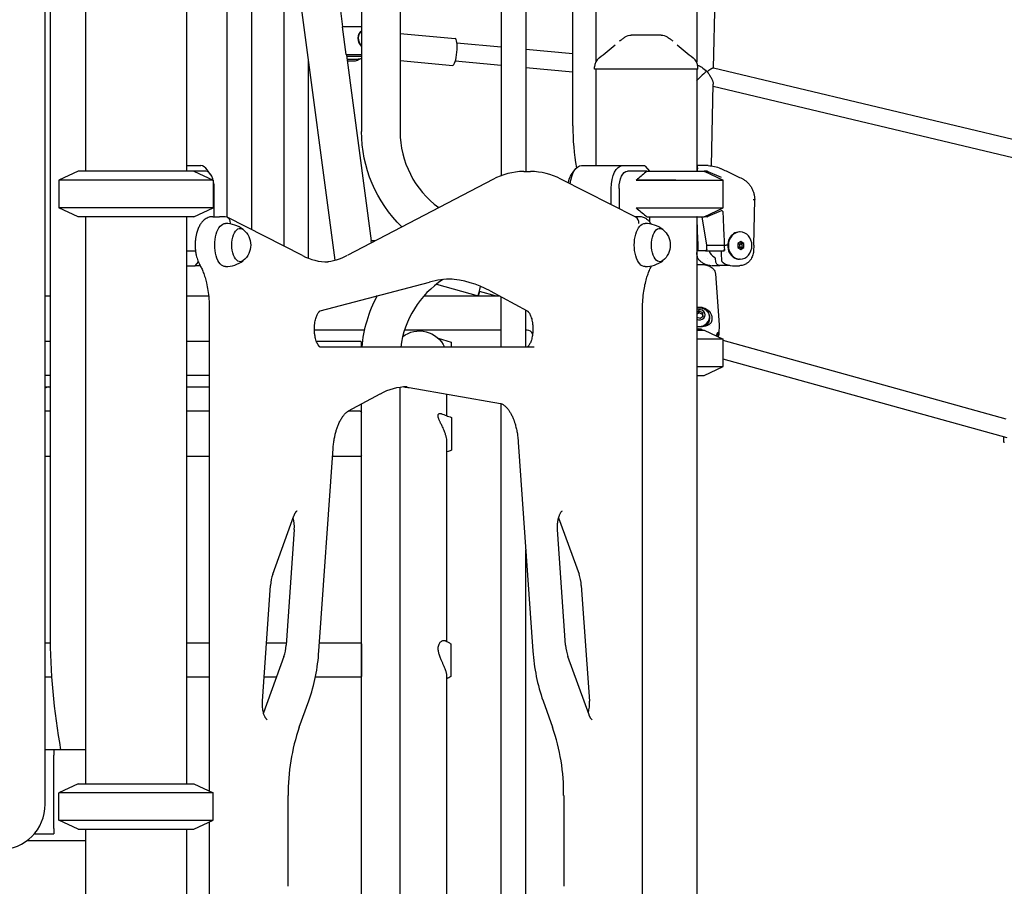
# Model space of a CAD drawing. Units: millimetres. Extents: x 105418 to 135118, y 29083 to 50083.
# Drawn here: x 126031 to 126899, y 34222 to 34986 of the extents above; entities that cross this region are included whole.
import ezdxf

# ---------------------------------------------------------------- set-up
doc = ezdxf.new("R2010")
doc.units = ezdxf.units.MM
doc.header["$LTSCALE"] = 15
doc.layers.add('P001', color=131, linetype='Continuous')
doc.layers.add('P_2DIM', color=6, linetype='Continuous', lineweight=25)

# ---------------------------------------------------------------- blocks, each defined once
blk = doc.blocks.new('A$C64F92BF4')
at = {"layer": 'P001'}
for p, q in [((-2615.77, 2807.72), (-2615.77, 2144.06)), ((-2788.12, 2765.72), (-2788.12, 2043.93)), ((-2766.42, 2765.72), (-2766.42, 2047.57)), ((-2704.77, 2765.72), (-2704.77, 2144.06)), ((-2934.44, 1969.43), (-3039.81, 2755.93)), ((-2724.99, 2087.72), (-2724.99, 2687.72)), ((-3029.67, 2007.22), (-3029.67, 2680.23)), ((-2911.27, 2682.72), (-2911.27, 2082.72)), ((-2877.27, 2682.72), (-2877.27, 2082.72)), ((-3007.97, 1996.16), (-3007.97, 2518.26)), ((-3065.77, 2407.72), (-3065.77, 2047.72)), ((-2600.79, 2138.65), (-2595.77, 2380.93)), ((-3154.77, 2377.52), (-3154.77, 2047.72)), ((-3190.27, 1489.72), (-3190.27, 2326.82)), ((-2979.67, 1981.74), (-2979.67, 2307.03)), ((-3185.89, 2287.72), (-3185.89, 1640.84)), ((-2927.67, 2174.94), (-2933.74, 2220.23)), ((-2924.79, 2150.79), (-2928.02, 2174.94)), ((-2911.27, 2174.94), (-2928.02, 2174.94)), ((-2877.27, 2169.29), (-2828.75, 2164.8)), ((-2788.12, 2157.13), (-2827.17, 2160.74)), ((-2724.99, 2151.29), (-2766.42, 2155.12)), ((-2957.97, 1971.03), (-2957.97, 2145.06)), ((-2924.79, 2150.79), (-2911.27, 2150.79)), ((-2902.43, 1986.58), (-2924.34, 2150.07)), ((-2924.22, 2149.24), (-2911.27, 2149.24)), ((-2915.26, 2146.39), (-2923.84, 2146.39)), ((-2918.16, 2144.84), (-2923.64, 2144.84)), ((-2923.62, 2144.69), (-2923.35, 2144.84)), ((-2911.27, 2147.29), (-2913.87, 2145.89)), ((-2877.27, 2145.39), (-2830.94, 2141.1)), ((-2788.12, 2141.06), (-2828.65, 2144.81)), ((-2724.99, 2135.22), (-2766.42, 2139.05)), ((-2705.77, 2137.72), (-2705.77, 2139.69)), ((-2614.77, 2137.72), (-2705.77, 2137.72)), ((-2704.77, 2137.72), (-2704.77, 2052.72)), ((-2704.77, 2137.72), (-2704.77, 2052.72)), ((-2615.77, 2137.72), (-2615.77, 2047.72)), ((-2614.77, 2137.72), (-2614.77, 2139.69)), ((-2291.75, 2064.91), (-2600.96, 2138.69)), ((-2602.57, 2052.54), (-2601.08, 2124.57)), ((-2296.8, 2049.98), (-2601.12, 2122.59)), ((-3065.77, 2052.72), (-3053.09, 2052.72)), ((-2717.46, 2052.72), (-2681.09, 2052.72)), ((-2681.09, 2052.72), (-2661.7, 2052.72)), ((-2661.21, 2052.29), (-2657.26, 2047.72)), ((-2615.77, 2052.72), (-2615.4, 2052.72)), ((-2605.67, 2052.72), (-2615.4, 2052.72)), ((-3161.27, 2047.72), (-3178.27, 2039.8)), ((-3059.27, 2047.72), (-3161.27, 2047.72)), ((-3048.76, 2047.72), (-3059.27, 2047.72)), ((-3059.27, 2047.72), (-3042.27, 2039.8)), ((-3044.43, 2044.97), (-3047.31, 2049.05)), ((-2795.6, 2040.59), (-2923.54, 1973.75)), ((-2768.3, 2047.57), (-2762.24, 2047.57)), ((-2669.49, 2007.24), (-2735.57, 2040.91)), ((-2726.12, 2044.97), (-2723.23, 2049.05)), ((-2659.69, 2047.72), (-2676.76, 2047.72)), ((-2659.69, 2047.72), (-2609.53, 2047.72)), ((-2609.27, 2047.72), (-2592.27, 2039.8)), ((-2606.5, 2047.72), (-2609.27, 2047.72)), ((-2609.01, 2047.6), (-2608.77, 2047.6)), ((-2608.76, 2047.6), (-2605.89, 2047.55)), ((-2605.89, 2047.55), (-2594.09, 2042.5)), ((-3042.27, 2039.8), (-3178.27, 2039.8)), ((-3178.27, 2039.8), (-3178.27, 2015.65)), ((-3042.27, 2039.8), (-3042.27, 2015.65)), ((-3041.26, 2007.72), (-3041.26, 2032.72)), ((-2691.09, 2018.25), (-2691.09, 2032.72)), ((-2684.26, 2032.72), (-2684.26, 2014.77)), ((-2669.17, 2039.8), (-2592.61, 2039.8)), ((-2634.27, 2039.8), (-2669.17, 2039.8)), ((-2592.27, 2015.65), (-2592.27, 2039.8)), ((-3042.27, 2015.65), (-3178.27, 2015.65)), ((-3161.27, 2007.72), (-3178.27, 2015.65)), ((-3059.27, 2007.72), (-3042.27, 2015.65)), ((-2669.17, 2015.65), (-2592.61, 2015.65)), ((-2609.27, 2007.72), (-2592.27, 2015.65)), ((-2592.27, 2015.65), (-2592.61, 2015.65)), ((-2565.32, 1982.64), (-2564.55, 2022.8)), ((-3059.27, 2007.72), (-3161.27, 2007.72)), ((-3154.77, 2007.72), (-3154.77, 1507.72)), ((-3065.77, 2007.72), (-3065.77, 1507.72)), ((-3042.56, 2007.72), (-3036.5, 2007.72)), ((-3031.72, 2007.72), (-3036.5, 2007.72)), ((-2963.44, 1973.47), (-3029.71, 2007.24)), ((-2666.5, 2007.72), (-2670.43, 2007.72)), ((-2659.69, 2007.72), (-2609.53, 2007.72)), ((-2657.26, 2007.72), (-2657.26, 2003.16)), ((-2615.77, 2007.72), (-2615.77, 1247.72)), ((-2606.79, 1982.72), (-2610.92, 2007.72)), ((-2606.35, 2007.72), (-2609.27, 2007.72)), ((-2608.76, 2007.85), (-2605.89, 2007.9)), ((-2608.76, 2007.85), (-2608.76, 2007.85)), ((-2594.09, 2012.95), (-2605.89, 2007.9)), ((-2594.09, 2012.95), (-2594.09, 2012.95)), ((-2615.77, 2002.72), (-2615.57, 2002.72)), ((-2615.57, 2002.72), (-2615.3, 2002.72)), ((-2615.29, 2002.72), (-2615.29, 2002.72)), ((-2577.44, 1994.27), (-2577.99, 1994.27)), ((-2902.54, 1984.72), (-2902.79, 1986.58)), ((-2898.99, 1986.58), (-2902.79, 1986.58)), ((-2615.77, 1982.74), (-2614.52, 1982.74)), ((-2614.52, 1982.74), (-2614.52, 1982.74)), ((-2606.83, 1978.7), (-2606.79, 1982.72)), ((-2606.79, 1982.72), (-2591.69, 1982.72)), ((-2588.38, 1982.72), (-2589.67, 1982.72)), ((-2576.74, 1985.72), (-2579.33, 1983.99)), ((-2579.33, 1983.99), (-2579.33, 1980.54)), ((-2579.33, 1980.54), (-2576.74, 1978.82)), ((-2578.3, 1983.77), (-2576.74, 1983.77)), ((-2578.3, 1980.77), (-2576.74, 1980.77)), ((-2575.71, 1983.99), (-2577.52, 1985.2)), ((-2577.52, 1979.34), (-2575.71, 1980.54)), ((-2574.15, 1983.99), (-2576.74, 1985.72)), ((-2576.74, 1978.82), (-2574.15, 1980.54)), ((-2575.71, 1983.18), (-2575.71, 1983.99)), ((-2574.15, 1983.99), (-2575.71, 1983.99)), ((-2575.71, 1980.54), (-2575.71, 1981.35)), ((-2574.15, 1980.54), (-2575.71, 1980.54)), ((-2574.15, 1980.54), (-2574.15, 1983.99)), ((-2566.83, 1982.72), (-2567.05, 1982.72)), ((-2565.32, 1982.64), (-2565.66, 1977.28)), ((-3065.77, 1977.52), (-3057.75, 1977.52)), ((-2613.83, 1977.74), (-2615.77, 1977.74)), ((-2613.82, 1977.74), (-2613.77, 1977.74)), ((-2607.91, 1977.74), (-2613.77, 1977.74)), ((-2607.91, 1977.74), (-2591.42, 1977.74)), ((-2604.62, 1977.43), (-2604.62, 1977.44)), ((-3065.77, 1964.52), (-3058.09, 1964.52)), ((-3058.09, 1964.52), (-3055.22, 1967.84)), ((-3053.53, 1964.52), (-3058.09, 1964.52)), ((-2614.61, 1970.72), (-2615.77, 1970.72)), ((-2605.89, 1970.87), (-2605.89, 1970.87)), ((-2605.89, 1970.72), (-2605.89, 1970.72)), ((-2604.4, 1964), (-2604.39, 1964.66)), ((-2604.36, 1966), (-2604.36, 1966)), ((-2598.21, 1964.52), (-2602.43, 1964.52)), ((-2599.01, 1968.56), (-2599.04, 1970.19)), ((-2596.14, 1964.52), (-2598.19, 1964.52)), ((-2586.63, 1964.74), (-2595.49, 1964.74)), ((-2584.2, 1964.52), (-2579.97, 1964.52)), ((-2579.97, 1964.52), (-2577.91, 1964.52)), ((-2577.44, 1970.27), (-2577.99, 1970.27)), ((-2604.44, 1962.13), (-2604.44, 1962.13)), ((-2947.77, 1924.73), (-2851.36, 1950.12)), ((-2845.29, 1948.2), (-2808.45, 1937.97)), ((-3185.89, 1937.72), (-3190.27, 1937.72)), ((-3046.13, 1937.72), (-3065.77, 1937.72)), ((-2897.54, 1937.72), (-2898.43, 1937.72)), ((-2789.5, 1937.72), (-2856.43, 1937.72)), ((-2792.39, 1937.72), (-2807.37, 1941.88)), ((-2797.98, 1942.27), (-2765.17, 1924.69)), ((-2788.12, 1892.72), (-2788.12, 1936.98)), ((-3045.56, 1926.82), (-3045.56, 1501.33)), ((-2766.42, 1892.72), (-2766.42, 1925.36)), ((-2663.5, 1065.72), (-2663.5, 1926.82)), ((-2613.79, 1924.38), (-2615.77, 1922.97)), ((-2615.77, 1919.25), (-2612.79, 1918.17)), ((-2613.79, 1924.38), (-2613.82, 1923.17)), ((-2610.57, 1923.21), (-2613.79, 1924.38)), ((-2612.79, 1918.17), (-2610.07, 1920.1)), ((-2610.57, 1923.21), (-2610.6, 1922)), ((-2610.07, 1920.1), (-2610.57, 1923.21)), ((-2605.19, 1925.91), (-2605.19, 1925.91)), ((-2603.5, 1923.2), (-2603.5, 1923.2)), ((-2602.42, 1925), (-2602.42, 1925)), ((-2604.16, 1917.91), (-2604.14, 1918.75)), ((-2603.73, 1912.15), (-2603.73, 1912.15)), ((-2602.36, 1917.87), (-2602.36, 1917.47)), ((-2596, 1910.96), (-2596.1, 1906.23)), ((-2908.57, 1907.72), (-2952.85, 1907.72)), ((-2788.12, 1907.72), (-2873.42, 1907.72)), ((-2765.27, 1907.72), (-2766.42, 1907.72)), ((-2615.77, 1907.72), (-2609.27, 1907.72)), ((-2614, 1907.72), (-2613.99, 1908.01)), ((-2609.27, 1907.72), (-2592.27, 1899.8)), ((-2598.34, 1904.02), (-2598.34, 1904.02)), ((-2598.28, 1904.24), (-2598.28, 1904.24)), ((-2596.1, 1906.02), (-2596.1, 1906.23)), ((-3185.89, 1897.72), (-3190.27, 1897.72)), ((-3045.56, 1897.72), (-3065.77, 1897.72)), ((-2911.98, 1897.72), (-2951.08, 1897.72)), ((-2911.48, 1892.72), (-2911.48, 1897.22)), ((-2911.48, 1896.72), (-2910.43, 1896.72)), ((-2832.4, 1897.22), (-2832.4, 1892.72)), ((-2592.27, 1899.8), (-2615.77, 1899.8)), ((-2592.27, 1875.65), (-2592.27, 1899.8)), ((-2342.84, 1829.24), (-2592.27, 1898.47)), ((-2759.12, 1892.72), (-2947.79, 1892.72)), ((-2615.77, 1875.65), (-2592.27, 1875.65)), ((-2609.27, 1867.72), (-2592.27, 1875.65)), ((-2341.92, 1812.7), (-2592.27, 1882.19)), ((-3185.89, 1867.72), (-3190.27, 1867.72)), ((-3045.56, 1867.72), (-3065.77, 1867.72)), ((-2615.77, 1867.72), (-2609.27, 1867.72)), ((-3187.79, 1857.72), (-3190.27, 1856.46)), ((-3190.27, 1857.72), (-3185.89, 1857.72)), ((-3065.77, 1857.72), (-3045.56, 1857.72)), ((-2922.69, 1836.53), (-2894.92, 1851.42)), ((-2877.27, 1282.72), (-2877.27, 1857.3)), ((-2869.22, 1857.03), (-2788.91, 1842.98)), ((-2835.97, 1832.22), (-2835.97, 1851.21)), ((-2911.27, 1282.72), (-2911.27, 1842.65)), ((-2788.12, 1199.72), (-2788.12, 1842.79)), ((-3185.89, 1836.31), (-3190.27, 1836.31)), ((-3045.56, 1836.31), (-3065.77, 1836.31)), ((-2912.48, 1836.31), (-2923.08, 1836.31)), ((-2911.48, 1797.31), (-2911.48, 1835.31)), ((-2911.48, 1830.31), (-2911.27, 1830.31)), ((-2832.1, 1830.81), (-2832.1, 1801.82)), ((-2835.97, 1633.16), (-2835.97, 1808.37)), ((-2773.09, 1809.04), (-2760.14, 1624.74)), ((-2948.92, 1624.74), (-2936.37, 1803.37)), ((-2911.48, 1802.31), (-2911.27, 1802.31)), ((-3185.89, 1796.31), (-3190.27, 1796.31)), ((-3045.56, 1796.31), (-3065.77, 1796.31)), ((-2912.48, 1796.31), (-2936.86, 1796.31)), ((-2989.53, 1692.73), (-2970.89, 1744.03)), ((-2737.55, 1742.32), (-2719.53, 1692.73)), ((-2970.58, 1731.96), (-2977.75, 1629.94)), ((-2731.31, 1629.94), (-2738.48, 1731.96)), ((-2766.42, 1199.72), (-2766.42, 1714.15)), ((-2998.71, 1580.67), (-2991.54, 1682.69)), ((-2717.52, 1682.69), (-2710.35, 1580.67)), ((-3185.83, 1631.79), (-3190.27, 1631.79)), ((-3045.56, 1631.79), (-3065.77, 1631.79)), ((-2977.62, 1631.79), (-2995.11, 1631.79)), ((-2911.98, 1631.79), (-2948.42, 1631.79)), ((-2911.48, 1631.29), (-2911.48, 1602.28)), ((-2911.48, 1631.29), (-2911.48, 1602.28)), ((-2911.48, 1602.29), (-2911.48, 1631.29)), ((-2911.48, 1630.79), (-2911.27, 1630.79)), ((-2832.47, 1631.29), (-2832.47, 1604.49)), ((-2979.76, 1619.91), (-2997.78, 1570.31)), ((-2710.66, 1568.6), (-2729.3, 1619.91)), ((-3184.6, 1601.79), (-3190.27, 1601.79)), ((-3045.56, 1601.79), (-3065.77, 1601.79)), ((-2986.35, 1601.79), (-2997.22, 1601.79)), ((-2911.98, 1601.79), (-2952, 1601.79)), ((-2911.48, 1602.79), (-2911.27, 1602.79)), ((-2835.97, 1482.72), (-2835.97, 1602.79)), ((-2832.47, 1604.49), (-2832.47, 1602.29)), ((-2966.24, 1557.67), (-2957.78, 1580.94)), ((-2751.28, 1580.94), (-2742.82, 1557.67)), ((-3182.77, 1537.72), (-3190.27, 1537.72)), ((-3182.77, 1537.72), (-3182.77, 1533.12)), ((-3154.77, 1537.72), (-3182.77, 1537.72)), ((-3182.77, 1468.32), (-3182.77, 1533.12)), ((-3161.27, 1507.72), (-3178.27, 1499.8)), ((-3161.27, 1507.72), (-3059.27, 1507.72)), ((-3059.27, 1507.72), (-3042.27, 1499.8)), ((-3042.27, 1499.8), (-3178.27, 1499.8)), ((-3178.27, 1475.65), (-3178.27, 1499.8)), ((-3042.27, 1475.65), (-3042.27, 1499.8)), ((-2976, 1417.44), (-2976, 1497.42)), ((-2733.06, 1497.42), (-2733.06, 1417.44)), ((-2835.97, 1365.17), (-2835.97, 1482.72)), ((-3182.77, 1468.32), (-3182.77, 1463.72)), ((-3178.27, 1475.65), (-3042.27, 1475.65)), ((-3161.27, 1467.72), (-3178.27, 1475.65)), ((-3161.27, 1467.72), (-3059.27, 1467.72)), ((-3154.77, 1467.72), (-3154.77, 1107.72)), ((-3065.77, 1467.72), (-3065.77, 1107.72)), ((-3059.27, 1467.72), (-3042.27, 1475.65)), ((-3045.56, 1474.12), (-3045.56, 1101.33)), ((-3199.88, 1463.72), (-3182.77, 1463.72)), ((-3206.27, 1457.72), (-3154.77, 1457.72))]:
    blk.add_line(p, q, dxfattribs=at)
for points in [[(-2683.68, 2162.6, -0.013648), (-2681.29, 2164.45, -0.015727), (-2678.79, 2166.15)], [(-2678.78, 2166.16, 0.000179), (-2678.78, 2166.16, 0.000179), (-2678.79, 2166.16)], [(-2673.41, 2167.72, 0.000036), (-2673.41, 2167.72, 0.000036), (-2673.41, 2167.72)], [(-2660.27, 2167.72), (-2662.27, 2167.72, 0.000001), (-2662.97, 2167.72, -0.000001), (-2663.67, 2167.72, -0.000002), (-2663.91, 2167.72, 0.000001), (-2664.15, 2167.72), (-2667.31, 2167.72), (-2667.63, 2167.72), (-2668.92, 2167.72), (-2670.08, 2167.72, -0.000001), (-2670.36, 2167.72, -0.000001), (-2670.64, 2167.72), (-2670.74, 2167.72), (-2673.41, 2167.72)], [(-2647.14, 2167.72), (-2649.81, 2167.72), (-2652.92, 2167.72), (-2654.39, 2167.72, -0.000002), (-2655.39, 2167.72, -0.000005), (-2656.4, 2167.72), (-2658.78, 2167.72), (-2660.27, 2167.72)], [(-2647.14, 2167.72, 0.000036), (-2647.14, 2167.72, 0.000036), (-2647.14, 2167.72)], [(-2641.76, 2166.16, 0.000183), (-2641.76, 2166.16, 0.000183), (-2641.76, 2166.16)], [(-2641.76, 2166.15, -0.015718), (-2639.26, 2164.45, -0.013641), (-2636.87, 2162.6)], [(-2701.75, 2147.73, -0.073428), (-2701.75, 2147.73, -0.013998), (-2701.75, 2147.73)], [(-2618.79, 2147.73, -0.014362), (-2618.79, 2147.73, -0.071833), (-2618.79, 2147.73)], [(-2705.77, 2139.69, -0.000223), (-2705.77, 2139.69, -0.000223), (-2705.77, 2139.69)], [(-2614.77, 2139.69, -0.000626), (-2614.77, 2139.69, -0.000626), (-2614.77, 2139.69)], [(-2600.96, 2138.69, 0.045564), (-2601.04, 2138.7, 0.024747), (-2601.12, 2138.7, 0.041763), (-2601.32, 2138.67, 0.017426), (-2601.52, 2138.62, 0.028637), (-2601.99, 2138.46, 0.011373), (-2602.45, 2138.25, 0.007748), (-2602.8, 2138.08, 0.00578), (-2603.15, 2137.89, 0.009879), (-2603.85, 2137.49, 0.008206), (-2604.53, 2137.07, 0.007133), (-2605.04, 2136.73, 0.014994), (-2605.54, 2136.37, 0.01008), (-2605.74, 2136.21, 0.02217), (-2605.93, 2136.04, 0.032739), (-2606.09, 2135.85, 0.088092), (-2606.2, 2135.64, 0.034954), (-2606.22, 2135.57, 0.035122), (-2606.22, 2135.49)], [(-2606.22, 2135.49, 0.064853), (-2606.21, 2135.33, 0.034139), (-2606.16, 2135.18, 0.039022), (-2606.02, 2134.88, 0.009339), (-2605.84, 2134.6, 0.005207), (-2605.7, 2134.38, 0.002034), (-2605.55, 2134.16, 0.000451), (-2604.81, 2133.07, -0.008269), (-2604.08, 2131.96, -0.001394), (-2603.96, 2131.78, -0.001464), (-2603.84, 2131.59)], [(-2603.84, 2131.59, -0.010947), (-2603.07, 2130.28, -0.014965), (-2602.37, 2128.93, -0.013181), (-2601.9, 2127.9, -0.019733), (-2601.5, 2126.83, -0.016007), (-2601.29, 2126.12, -0.025491), (-2601.14, 2125.39, -0.017519), (-2601.09, 2124.98, -0.025977), (-2601.08, 2124.57)], [(-2615.4, 2052.72, -0.147687), (-2615.39, 2052.72, -0.066238), (-2615.38, 2052.71, -0.059637), (-2615.37, 2052.69, -0.020894), (-2615.36, 2052.67, -0.041938), (-2615.33, 2052.6, -0.010161), (-2615.32, 2052.52, -0.01218), (-2615.3, 2052.4, -0.005377), (-2615.28, 2052.28, -0.010221), (-2615.24, 2051.91, -0.002902), (-2615.22, 2051.54, -0.00351), (-2615.17, 2050.71, -0.000101), (-2615.12, 2049.88)], [(-2615.01, 2047.72, 0.000011), (-2615.07, 2048.8, 0.000011), (-2615.12, 2049.88)], [(-2594.64, 2050.26, 0.000041), (-2594.64, 2050.26, 0.000041), (-2594.64, 2050.26)], [(-2594.61, 2050.24, -0.001049), (-2585.17, 2045.78, -0.000593), (-2575.75, 2041.29)], [(-2659.69, 2047.72, 0.005103), (-2663.81, 2044.35, 0.002891), (-2667.88, 2040.91, 0.000409), (-2668.53, 2040.35, 0.000378), (-2669.17, 2039.8)], [(-2609.01, 2047.6, 0.00199), (-2608.89, 2047.6, -0.006258), (-2608.76, 2047.6)], [(-2606.13, 2047.55, 0.000127), (-2606.31, 2047.64, 0.000128), (-2606.5, 2047.72)], [(-2575.75, 2041.29, 0.000027), (-2575.75, 2041.29, 0.000027), (-2575.75, 2041.29)], [(-2575.75, 2041.29, -0.037156), (-2573.55, 2040.03, -0.033491), (-2571.55, 2038.48, -0.037368), (-2569.54, 2036.39, -0.034913), (-2567.85, 2034.03, -0.036133), (-2566.44, 2031.34, -0.032894), (-2565.42, 2028.49, -0.0311), (-2564.81, 2025.67, -0.031492), (-2564.55, 2022.8)], [(-2669.17, 2015.65, 0.002693), (-2664.94, 2012.04, 0.004776), (-2660.65, 2008.5, 0.000632), (-2660.17, 2008.11, 0.00068), (-2659.69, 2007.72)], [(-2566.05, 2022.88, -0.001934), (-2565.73, 2022.88, -0.003023), (-2565.41, 2022.87, -0.003278), (-2565.09, 2022.87, -0.013059), (-2564.77, 2022.85, -0.004638), (-2564.71, 2022.84, -0.010322), (-2564.65, 2022.83, -0.007881), (-2564.61, 2022.83, -0.034326), (-2564.58, 2022.82, -0.000863), (-2564.56, 2022.81, -0.332654), (-2564.55, 2022.8)], [(-3042.56, 2007.72, 0.037894), (-3044.17, 2007.6, 0.035632), (-3045.74, 2007.25, 0.043373), (-3047.56, 2006.52, 0.038295), (-3049.24, 2005.5, 0.034814), (-3050.74, 2004.26, 0.029311), (-3052.07, 2002.84, 0.020692), (-3052.97, 2001.67, 0.017511), (-3053.77, 2000.44, 0.018899), (-3054.62, 1998.9, 0.016529), (-3055.35, 1997.31, 0.016668), (-3056.03, 1995.53, 0.014331), (-3056.6, 1993.72, 0.02037), (-3057.28, 1990.87, 0.018018), (-3057.74, 1987.98, 0.023045), (-3058.04, 1984.05, 0.0224), (-3057.98, 1980.1, 0.019668), (-3057.65, 1976.74, 0.022031), (-3057.03, 1973.42, 0.01724), (-3056.4, 1971.05, 0.020155), (-3055.59, 1968.74, 0.01549), (-3054.91, 1967.16, 0.017907), (-3054.13, 1965.63)], [(-2655.67, 2001.05, 0.021571), (-2656.67, 2002.45, 0.025625), (-2657.79, 2003.74, 0.040739), (-2659.59, 2005.34, 0.048031), (-2661.64, 2006.59, 0.043958), (-2663.53, 2007.31, 0.045621), (-2665.52, 2007.68, 0.011495), (-2666.01, 2007.71, 0.011804), (-2666.5, 2007.72)], [(-2615.28, 2007.72, -0.002957), (-2615.52, 2007.72, 0.000815), (-2615.77, 2007.72)], [(-2609.52, 2007.25, 0.017288), (-2609.41, 2007.39, 0.045307), (-2609.32, 2007.54, 0.024274), (-2609.3, 2007.61, 0.097186), (-2609.29, 2007.67)], [(-2609.3, 2007.85, -0.000001), (-2609.29, 2007.76, -0.000001), (-2609.29, 2007.67)], [(-2608.77, 2007.85, -0.000056), (-2608.89, 2007.85, -0.000016), (-2609.01, 2007.85)], [(-2606.02, 2007.25, 0.038539), (-2606.07, 2007.42, 0.063101), (-2606.15, 2007.59, 0.034408), (-2606.19, 2007.64, 0.059009), (-2606.25, 2007.69, 0.05721), (-2606.3, 2007.71, 0.092087), (-2606.35, 2007.72)], [(-2593.73, 2013.14, -0.105658), (-2593.21, 2012.88, -0.098794), (-2592.83, 2012.44, -0.059622), (-2592.69, 2012.1, -0.057022), (-2592.63, 2011.74)], [(-2592.63, 2011.74, -0.001036), (-2592.63, 2011.74, -0.001036), (-2592.63, 2011.74)], [(-2592.63, 2011.74, -0.000177), (-2592.04, 1997.25, -0.000176), (-2591.44, 1982.75)], [(-2615.26, 2002.26, 0.008001), (-2615.28, 2002.61, 0.019843), (-2615.32, 2002.95, 0.00217), (-2615.32, 2002.97, 0.002579), (-2615.33, 2002.99, 0.007893), (-2615.34, 2003.07, 0.023838), (-2615.36, 2003.14)], [(-2614.37, 1978.69, 0.000208), (-2614.82, 1990.48, 0.000209), (-2615.27, 2002.26)], [(-2591.44, 1982.75), (-2591.46, 1982.75, -0.022249), (-2591.49, 1982.74, -0.005184), (-2591.51, 1982.74, -0.012522), (-2591.6, 1982.73, -0.00374), (-2591.69, 1982.72)], [(-2591.44, 1982.75, -0.000039), (-2591.38, 1980.4, -0.000028), (-2591.32, 1978.05)], [(-2590.67, 1982.72, 0.000005), (-2590.67, 1982.72, 0.000005), (-2590.67, 1982.72)], [(-2615.66, 1974.33, 0.000016), (-2615.72, 1975.28, 0.000016), (-2615.77, 1976.24)], [(-2615.66, 1974.33, -0.00011), (-2615.66, 1974.33, -0.000212), (-2615.66, 1974.33)], [(-2614.01, 1969.95, -0.033484), (-2614.55, 1970.63, -0.043055), (-2614.97, 1971.38)], [(-2614.37, 1978.69, -0.035838), (-2614.37, 1978.69, -0.033327), (-2614.37, 1978.69)], [(-2614.08, 1977.81, -0.11568), (-2614.23, 1977.96, -0.089775), (-2614.32, 1978.16, -0.009196), (-2614.32, 1978.19, -0.006283), (-2614.33, 1978.23, -0.014358), (-2614.34, 1978.34, -0.005823), (-2614.36, 1978.46, -0.005287), (-2614.36, 1978.58, -0.004538), (-2614.37, 1978.69)], [(-2607.09, 1978.22, 0.006483), (-2607.29, 1978.04, -0.04294), (-2607.5, 1977.87, -0.06418), (-2607.69, 1977.78, -0.069046), (-2607.91, 1977.74, 0.945898), (-2607.91, 1977.74, 0.013787), (-2607.91, 1977.74, -0.99212), (-2607.91, 1977.74, 0.002457), (-2607.91, 1977.74)], [(-2606.83, 1978.7, -0.134644), (-2606.9, 1978.44, -0.079224), (-2607.09, 1978.22)], [(-2599.04, 1970.19, 0.061166), (-2599.12, 1970.75, 0.065295), (-2599.33, 1971.27, 0.045406), (-2599.54, 1971.56, 0.058976), (-2599.8, 1971.81, 0.014008), (-2599.86, 1971.85, 0.015125), (-2599.93, 1971.89)], [(-2593.6, 1969.47, 0.000056), (-2593.8, 1973.6, 0.000056), (-2594, 1977.74)], [(-2591.32, 1977.98, 0.056665), (-2591.32, 1978.07, 0.03235), (-2591.33, 1978.15, 0.045883), (-2591.38, 1978.32, 0.021277), (-2591.45, 1978.47, 0.010502), (-2591.5, 1978.56, 0.008029), (-2591.55, 1978.65, -0.023192), (-2591.57, 1978.68, 0.081783), (-2591.59, 1978.7, 0.018463), (-2591.59, 1978.7, 0.039775), (-2591.59, 1978.7, -0.167832), (-2591.59, 1978.7, -0.077575), (-2591.59, 1978.7)], [(-2591.42, 1977.74, 0.140204), (-2591.4, 1977.74, 0.070402), (-2591.39, 1977.75, 0.062901), (-2591.38, 1977.78, 0.023383), (-2591.36, 1977.8, 0.04655), (-2591.34, 1977.89, 0.012966), (-2591.32, 1977.98)], [(-2565.66, 1977.28, -0.068864), (-2566.48, 1973.21, -0.073966), (-2568.42, 1969.55, -0.045167), (-2570, 1967.75, -0.048624), (-2571.89, 1966.29, -0.068287), (-2574.77, 1964.98, -0.072652), (-2577.9, 1964.52)], [(-2565.66, 1977.28, 0.00022), (-2565.66, 1977.28, 0.000254), (-2565.66, 1977.28)], [(-3054.13, 1965.63, -0.020336), (-3052.39, 1962.2, -0.015991), (-3050.91, 1958.66, -0.018109), (-3049.34, 1954.06, -0.014991), (-3048.09, 1949.37, -0.019649), (-3046.76, 1942.57, -0.017195), (-3045.93, 1935.69, -0.010708), (-3045.65, 1931.26, -0.01047), (-3045.56, 1926.82)], [(-2663.5, 1926.82, -0.018163), (-2663.22, 1934.52, -0.019445), (-2662.36, 1942.17, -0.015219), (-2661.34, 1947.75, -0.017768), (-2659.96, 1953.25, -0.014878), (-2658.62, 1957.39, -0.018313), (-2657.01, 1961.43, -0.007607), (-2656.32, 1962.94, -0.008505), (-2655.58, 1964.42)], [(-2602.98, 1964.53, -0.049753), (-2605.83, 1964.93, -0.047206), (-2608.56, 1965.88, -0.043057), (-2610.91, 1967.21, -0.040078), (-2613.01, 1968.92, -0.009727), (-2613.51, 1969.41, -0.009468), (-2613.98, 1969.92)], [(-2612.37, 1965.71, -0.020104), (-2610.46, 1965.59, -0.021514), (-2608.56, 1965.32, -0.020208), (-2606.98, 1964.95, -0.024239), (-2605.44, 1964.45, -0.015273), (-2604.58, 1964.09, -0.018056), (-2603.75, 1963.67, -0.009649), (-2603.35, 1963.44, -0.010469), (-2602.95, 1963.2, -0.048751), (-2601.43, 1961.98, -0.061681), (-2600.21, 1960.45, -0.051914), (-2599.55, 1959.07, -0.057026), (-2599.2, 1957.58, -0.005668), (-2599.19, 1957.44, -0.0058), (-2599.18, 1957.29)], [(-2599.04, 1970.19, 0.012541), (-2599.04, 1970.19, 0.012386), (-2599.04, 1970.19)], [(-2595.49, 1964.74, -0.087981), (-2596.58, 1964.93, -0.080185), (-2597.56, 1965.48, -0.085639), (-2598.36, 1966.38, -0.072406), (-2598.85, 1967.5, -0.030896), (-2598.96, 1968.02, -0.031323), (-2599.01, 1968.56)], [(-2594.01, 1964.74, -0.025025), (-2595.07, 1964.57, -0.025904), (-2596.14, 1964.52)], [(-2596.14, 1964.52, -0.000042), (-2596.14, 1964.52, -0.000042), (-2596.14, 1964.52)], [(-2592.22, 1966.98, -0.040682), (-2592.57, 1967.25, -0.036187), (-2592.87, 1967.57, -0.046496), (-2593.2, 1968.07, -0.044772), (-2593.44, 1968.61, -0.032742), (-2593.55, 1969.04, -0.035145), (-2593.6, 1969.47)], [(-2584.2, 1964.52, 0.000236), (-2584.2, 1964.52, 0.000236), (-2584.2, 1964.52)], [(-2582.62, 1964.79, -0.000198), (-2582.62, 1964.79, -0.000198), (-2582.63, 1964.79)], [(-2577.91, 1964.52, 0.000033), (-2577.91, 1964.52, 0.000033), (-2577.9, 1964.52)], [(-2601.67, 1960.71, 0.000378), (-2601.68, 1960.72, 0.000378), (-2601.69, 1960.72)], [(-2599.62, 1958.66, 0.000272), (-2599.62, 1958.66, 0.000272), (-2599.62, 1958.66)], [(-2599.18, 1957.29, 0.000189), (-2599.18, 1957.29, 0.000189), (-2599.18, 1957.29)], [(-2947.77, 1892.71), (-2947.81, 1892.73, -0.021968), (-2947.88, 1892.77, -0.011019), (-2947.95, 1892.81), (-2948.15, 1892.95, -0.031958), (-2948.53, 1893.29, -0.019344), (-2948.87, 1893.66, -0.028072), (-2949.41, 1894.36, -0.017323), (-2949.87, 1895.11, -0.028058), (-2950.62, 1896.59, -0.018981), (-2951.22, 1898.14, -0.022211), (-2951.85, 1900.25, -0.017409), (-2952.31, 1902.4, -0.023694), (-2952.73, 1905.63, -0.021272), (-2952.86, 1908.87, -0.019703), (-2952.73, 1911.85, -0.021588), (-2952.36, 1914.82, -0.016187), (-2951.94, 1916.84, -0.019659), (-2951.39, 1918.82, -0.018049), (-2950.83, 1920.36, -0.024283), (-2950.14, 1921.85, -0.020689), (-2949.58, 1922.83, -0.031867), (-2948.92, 1923.74, -0.017644), (-2948.59, 1924.1, -0.030149), (-2948.23, 1924.43, -0.0158), (-2948.07, 1924.56, -0.027835), (-2947.89, 1924.67, -0.008938), (-2947.85, 1924.7, -0.017437), (-2947.8, 1924.72), (-2947.77, 1924.73)], [(-2765.17, 1924.69, -0.019877), (-2765.09, 1924.63, -0.010407), (-2765, 1924.58, -0.036615), (-2764.62, 1924.27, -0.020518), (-2764.28, 1923.91, -0.029575), (-2763.75, 1923.24, -0.017742), (-2763.28, 1922.53, -0.028724), (-2762.54, 1921.1, -0.019168), (-2761.93, 1919.6, -0.022568), (-2761.28, 1917.54, -0.01749), (-2760.8, 1915.43, -0.023933), (-2760.35, 1912.24, -0.021188), (-2760.19, 1909.02, -0.01973), (-2760.28, 1906.02, -0.021333), (-2760.62, 1903.04, -0.016077), (-2761.02, 1900.99, -0.01932), (-2761.55, 1898.96, -0.01784), (-2762.1, 1897.37, -0.023749), (-2762.79, 1895.83, -0.020423), (-2763.35, 1894.8, -0.031007), (-2764.02, 1893.84, -0.017454), (-2764.36, 1893.44, -0.029176), (-2764.74, 1893.08, -0.015746), (-2764.92, 1892.93, -0.026427), (-2765.11, 1892.8, -0.01204), (-2765.18, 1892.76, -0.026757), (-2765.25, 1892.72)], [(-2615.77, 1927.09, -0.07663), (-2613.04, 1927.42, -0.076716), (-2610.34, 1926.91, -0.07541), (-2607.99, 1925.66, -0.078083), (-2606.13, 1923.75, -0.079298), (-2604.96, 1921.38, -0.080761), (-2604.59, 1918.76)], [(-2615.77, 1921.69, 0.022468), (-2614.77, 1922.39, 0.014182), (-2613.82, 1923.17)], [(-2613.82, 1923.17, 0.018125), (-2612.65, 1922.65, 0.025672), (-2611.45, 1922.22, 0.008002), (-2611.02, 1922.11, 0.006629), (-2610.6, 1922)], [(-2610.28, 1919.95, -0.004639), (-2610.45, 1920.98, -0.002526), (-2610.6, 1922)], [(-2615.77, 1911.08, 0.016828), (-2614.19, 1910.95, 0.016298), (-2612.61, 1910.93, 0.013422), (-2611.32, 1910.98, 0.015126), (-2610.04, 1911.11, 0.020806), (-2608.43, 1911.39, 0.02789), (-2606.85, 1911.83, 0.019425), (-2605.96, 1912.17, 0.026923), (-2605.11, 1912.58, 0.020022), (-2604.59, 1912.9, 0.022454), (-2604.1, 1913.26, 0.043903), (-2603.39, 1913.95, 0.052444), (-2602.82, 1914.77, 0.035298), (-2602.52, 1915.41, 0.030685), (-2602.31, 1916.09)], [(-2602.31, 1916.09, 0.012286), (-2602.26, 1916.32, 0.009454), (-2602.22, 1916.56)], [(-2596.04, 1912.32, -0.008891), (-2596.01, 1911.74, -0.008818), (-2596, 1911.17)], [(-2615.77, 1908.42, -0.099052), (-2614.29, 1908.97, -0.096042), (-2612.71, 1908.92, -0.074491), (-2611.58, 1908.48, -0.078772), (-2610.64, 1907.72)], [(-2598.08, 1903.93, 0.01833), (-2598.24, 1903.29, 0.013431), (-2598.36, 1902.63)], [(-2598.23, 1904.45, -0.000064), (-2598.23, 1904.45, -0.000064), (-2598.23, 1904.45)], [(-2598.13, 1904.76, -0.079043), (-2598.03, 1904.35, -0.089968), (-2598.08, 1903.93)], [(-2597.4, 1905.5), (-2597.43, 1905.46, 0.015116), (-2597.48, 1905.39, 0.007067), (-2597.52, 1905.33, 0.019107), (-2597.63, 1905.13, 0.012722), (-2597.73, 1904.92, 0.022678), (-2597.92, 1904.44, 0.016427), (-2598.07, 1903.95)], [(-2598.03, 1904.1, 0.000471), (-2597.65, 1904.26, -0.000089), (-2597.27, 1904.41)], [(-2597.26, 1904.62, -0.0002), (-2597.61, 1904.48, -0.000228), (-2597.95, 1904.34)], [(-2597.79, 1902.37, 0.005712), (-2597.64, 1902.82, 0.009442), (-2597.5, 1903.27, 0.01288), (-2597.37, 1903.74, 0.026962), (-2597.29, 1904.23, 0.002859), (-2597.28, 1904.32, 0.021265), (-2597.27, 1904.41)], [(-2597.27, 1904.41, 0.045147), (-2596.96, 1904.57, 0.04522), (-2596.68, 1904.78, 0.085212), (-2596.29, 1905.28, 0.096654), (-2596.11, 1905.88, 0.009021), (-2596.1, 1905.95, 0.007938), (-2596.1, 1906.02)], [(-2596.1, 1906.23, -0.148618), (-2596.4, 1905.32, -0.126421), (-2597.14, 1904.68, -0.008329), (-2597.2, 1904.65, -0.008291), (-2597.26, 1904.62)], [(-2596.1, 1906.02, -0.000179), (-2596.1, 1906.02, -0.000177), (-2596.1, 1906.01)], [(-2788.91, 1842.98, -0.025268), (-2788.3, 1842.84, -0.022311), (-2787.71, 1842.64, -0.040945), (-2786.54, 1842.08, -0.028089), (-2785.45, 1841.36, -0.029091), (-2784.26, 1840.37, -0.020494), (-2783.17, 1839.26, -0.030085), (-2781.52, 1837.19, -0.021301), (-2780.09, 1834.96, -0.022086), (-2778.59, 1832.09, -0.017214), (-2777.31, 1829.11, -0.004425), (-2777, 1828.27, -0.00416), (-2776.7, 1827.44, -0.005562), (-2776.3, 1826.27, -0.005194), (-2775.93, 1825.09, -0.007839), (-2775.4, 1823.23, -0.007271), (-2774.93, 1821.36, -0.007372), (-2774.5, 1819.39, -0.006859), (-2774.12, 1817.41, -0.009131), (-2773.68, 1814.65, -0.008602), (-2773.34, 1811.88, -0.004338), (-2773.2, 1810.47, -0.004287), (-2773.09, 1809.04)], [(-2936.37, 1803.37, -0.012879), (-2935.96, 1807.63, -0.013911), (-2935.32, 1811.86, -0.011919), (-2934.63, 1815.24, -0.013391), (-2933.77, 1818.58, -0.013259), (-2932.82, 1821.59, -0.015901), (-2931.7, 1824.54, -0.010335), (-2930.94, 1826.27, -0.012137), (-2930.09, 1827.97, -0.012009), (-2929.26, 1829.46, -0.014204), (-2928.36, 1830.9, -0.010263), (-2927.7, 1831.83, -0.012018), (-2927.01, 1832.73, -0.01174), (-2926.36, 1833.51, -0.014099), (-2925.66, 1834.25, -0.013292), (-2925.02, 1834.86, -0.015733), (-2924.34, 1835.43, -0.01483), (-2923.73, 1835.89, -0.018104), (-2923.09, 1836.31, -0.005851), (-2922.89, 1836.42, -0.006311), (-2922.69, 1836.53)], [(-2835.97, 1808.37, 0.027245), (-2836.09, 1810.54, 0.021607), (-2836.42, 1812.69, 0.024966), (-2837.13, 1815.5, 0.017699), (-2838.06, 1818.24, 0.012172), (-2838.97, 1820.44, 0.007707), (-2839.96, 1822.6, 0.001775), (-2840.29, 1823.28, 0.001116), (-2840.62, 1823.95, 0.001159), (-2841.25, 1825.23, -0.002044), (-2841.88, 1826.5, -0.002482), (-2842.27, 1827.32, -0.005122), (-2842.66, 1828.15, -0.007983), (-2843.07, 1829.12, -0.016195), (-2843.44, 1830.1, -0.008277), (-2843.57, 1830.5, -0.011137), (-2843.68, 1830.9, -0.01597), (-2843.79, 1831.4, -0.024125), (-2843.86, 1831.9, -0.030822), (-2843.87, 1832.42, -0.049987), (-2843.8, 1832.93, -0.071183), (-2843.59, 1833.46, -0.094283), (-2843.23, 1833.89, -0.084218), (-2842.77, 1834.14, -0.062813), (-2842.26, 1834.25, -0.032934), (-2841.94, 1834.26, -0.027054), (-2841.62, 1834.23, -0.027659), (-2841.27, 1834.15, -0.023169), (-2840.93, 1834.04)], [(-2840.93, 1834.04, 0.000736), (-2836.52, 1832.42, 0.001113), (-2832.1, 1830.81)], [(-2344.5, 1808.33, -0.037618), (-2344.74, 1809.03, -0.028782), (-2344.89, 1809.75, -0.025139), (-2344.96, 1810.52, -0.018433), (-2344.96, 1811.3, -0.020344), (-2344.89, 1812.3, -0.014583), (-2344.75, 1813.3)], [(-2344.74, 1813.36, 0.001135), (-2344.73, 1813.42, 0.001093), (-2344.72, 1813.48)], [(-2344.5, 1808.33, -0.00005), (-2344.5, 1808.33, -0.00005), (-2344.5, 1808.33)], [(-2832.1, 1801.82, 0.00051), (-2834.04, 1801.11, 0.000439), (-2835.97, 1800.41)], [(-2970.89, 1744.03, -0.007878), (-2970.68, 1744.59, -0.008808), (-2970.45, 1745.13, -0.004289), (-2970.34, 1745.38, -0.004643), (-2970.22, 1745.63, -0.009028), (-2970, 1746.07, -0.010786), (-2969.76, 1746.5, -0.009813), (-2969.54, 1746.86, -0.012063), (-2969.3, 1747.21, -0.015998), (-2969.01, 1747.59, -0.023574), (-2968.7, 1747.94, -0.015526), (-2968.51, 1748.12, -0.031141), (-2968.3, 1748.29, -0.006819), (-2968.26, 1748.31, -0.009346), (-2968.23, 1748.33), (-2968.17, 1748.37)], [(-2738.48, 1731.96, -0.019761), (-2738.56, 1734.63, -0.020053), (-2738.43, 1737.3, -0.015319), (-2738.19, 1739.26, -0.01764), (-2737.83, 1741.2, -0.01641), (-2737.4, 1742.83, -0.020816), (-2736.86, 1744.42, -0.016153), (-2736.43, 1745.43, -0.021204), (-2735.93, 1746.41, -0.020002), (-2735.48, 1747.13, -0.033525), (-2734.95, 1747.79, -0.007599), (-2734.85, 1747.91, -0.009428), (-2734.73, 1748.02, -0.016701), (-2734.55, 1748.19, -0.037049), (-2734.36, 1748.33), (-2734.29, 1748.37)], [(-2835.97, 1602.79, 0.03383), (-2836.05, 1603.93, 0.020586), (-2836.25, 1605.05, 0.017514), (-2836.55, 1606.22, 0.010979), (-2836.92, 1607.38, 0.014528), (-2837.64, 1609.29, 0.005952), (-2838.44, 1611.17, 0.003705), (-2839.49, 1613.52, -0.002981), (-2840.55, 1615.87, -0.003268), (-2841.13, 1617.2, -0.005453), (-2841.68, 1618.53, -0.008781), (-2842.32, 1620.22, -0.014402), (-2842.89, 1621.93, -0.015445), (-2843.28, 1623.45, -0.021953), (-2843.57, 1624.98, -0.027924), (-2843.71, 1626.64, -0.03857), (-2843.62, 1628.3, -0.045335), (-2843.26, 1629.96, -0.055851), (-2842.57, 1631.51, -0.043623), (-2841.84, 1632.54, -0.054025), (-2840.92, 1633.4, -0.045334), (-2840.15, 1633.89, -0.063163), (-2839.3, 1634.19, -0.077091), (-2838.39, 1634.25, -0.100661), (-2837.52, 1633.99)], [(-2837.52, 1633.99, 0.000483), (-2835, 1632.63, 0.000689), (-2832.47, 1631.29)], [(-2832.47, 1602.29, 0.000496), (-2834.22, 1601.35, 0.000386), (-2835.97, 1600.42)], [(-2994.52, 1564.27), (-2994.56, 1564.29, -0.034132), (-2994.69, 1564.38, -0.014507), (-2994.82, 1564.48, -0.033461), (-2995.19, 1564.84, -0.019774), (-2995.51, 1565.24, -0.02404), (-2995.96, 1565.89, -0.015869), (-2996.35, 1566.57, -0.023021), (-2996.9, 1567.73, -0.016292), (-2997.35, 1568.93, -0.021722), (-2997.9, 1570.77, -0.017033), (-2998.3, 1572.65, -0.021083), (-2998.64, 1575.19, -0.018859), (-2998.78, 1577.75, -0.010796), (-2998.78, 1579.21, -0.010935), (-2998.71, 1580.67)], [(-2707.94, 1564.27), (-2708, 1564.3, -0.032878), (-2708.15, 1564.41, -0.015327), (-2708.3, 1564.54, -0.025265), (-2708.59, 1564.82, -0.01653), (-2708.85, 1565.14, -0.013449), (-2709.08, 1565.44, -0.010232), (-2709.29, 1565.76, -0.011229), (-2709.53, 1566.15, -0.009602), (-2709.76, 1566.55, -0.00503), (-2709.88, 1566.78, -0.004557), (-2709.99, 1567.01, -0.009328), (-2710.22, 1567.52, -0.008091), (-2710.44, 1568.04, -0.0042), (-2710.55, 1568.32, -0.004), (-2710.66, 1568.6)]]:
    blk.add_lwpolyline(points, format="xyb", dxfattribs=at)
for points in [[(-2605.89, 2047.55), (-2607.63, 2047.55), (-2608.9, 2047.55)], [(-2595.04, 2042.5), (-2595.04, 2042.5)], [(-2608.9, 2007.9), (-2607.63, 2007.9), (-2605.89, 2007.9)], [(-2591.15, 1982.72), (-2589.67, 1982.72)], [(-2565.71, 1982.66), (-2565.32, 1982.64)], [(-2591.04, 1978.46), (-2591.04, 1978.46)], [(-2589.51, 1976.57), (-2589.51, 1976.57)], [(-2599.18, 1957.29), (-2596.04, 1912.41)], [(-2598.04, 1904.09), (-2598.04, 1904.09)], [(-2598.03, 1904.31), (-2598.03, 1904.31)], [(-2843.74, 1900.53), (-2832.4, 1897.22)]]:
    blk.add_lwpolyline(points, dxfattribs=at)
at = {"layer": 'P001', "extrusion": (0, -2.22045e-16, -1)}
for centre, radius, start, end in [((2673.41, 2157.72), 10, 57.48515, 89.9883), ((2647.14, 2157.72), 10, 90.0117, 122.51378), ((2605.69, 2026.73), 25.99, 90.04401, 115.17075), ((3026.54, 1982.72), 17.5, 128.81718, 231.18282), ((2656.54, 1982.72), 17.5, 128.81718, 231.18282), ((2612.86, 1942.36), 23.36, 82.82413, 91.19501), ((2794.27, 1882.72), 117, 4.90306, 28.19128), ((2860.27, 1882.72), 24.3, 52.72825, 155.69948), ((2911.98, 1897.22), 0.5, 90, 180), ((2912.48, 1835.31), 1, 90, 180), ((2912.48, 1797.31), 1, 180, 270), ((2911.98, 1631.29), 0.5, 90, 179.42588), ((2911.98, 1631.29), 0.5, 179.42588, 180), ((2911.98, 1602.29), 0.5, 180.57412, 270), ((2911.98, 1602.29), 0.5, 180, 180.57412)]:
    blk.add_arc(centre, radius, start, end, dxfattribs=at)
at = {"layer": 'P001'}
for centre, radius, start, end in [((-2822.53, 2310.87), 202.94, 306.51425, 311.63712), ((-2506.4, 2300.72), 189.79, 228.21971, 233.6975), ((-2695.68, 2139.67), 10.09, 126.98092, 179.87924), ((-2624.85, 2139.68), 10.08, 0.09069, 53.0513), ((-2514.84, 2087.51), 210.15, 179.94277, 190.06609), ((-2794.27, 2082.72), 83, 180, 233.8483), ((-2767.81, 1988.91), 58.67, 90.48482, 118.26656), ((-2762.7, 1989.1), 58.48, 62.3576, 89.54684), ((-2614.98, 2009.72), 1.99, 268.73097, 271.2641), ((-2608.77, 2008.33), 0.487, 270.00608, 271.00494), ((-3031.65, 1974.91), 26.82, 53.63486, 89.06009), ((-2661.65, 1974.91), 26.82, 53.63486, 89.06009), ((-2619.85, 2002.2), 4.58, 0.70875, 10.46345), ((-2940.23, 2017.5), 49.76, 242.20898, 269.42519), ((-2947.64, 2018.61), 50.91, 274.36592, 298.24573), ((-2607.08, 1974.78), 8.59, 183.045, 203.30795), ((-2594.46, 1981.5), 11.06, 199.87535, 240.26188), ((-3031.65, 1990.54), 26.82, 270.93991, 306.36514), ((-2661.65, 1990.54), 26.82, 270.93991, 306.36514), ((-2584.03, 1979.37), 14.86, 236.54223, 269.32412), ((-2794.27, 1882.72), 83, 123.04417, 173.08008), ((-2831.38, 1874.92), 77.8, 90.08453, 104.87715), ((-2838.77, 1868.51), 84.28, 61.05867, 87.11454), ((-2765.27, 1902.72), 5, 16.16142, 90), ((-2870.52, 1807.55), 50.19, 90.65848, 119.08346), ((-3002.2, 1734.36), 31.71, 355.66028, 14.54057), ((-2954.06, 1680.43), 37.54, 160.87269, 176.54411), ((-2754.99, 1680.43), 37.54, 3.45589, 19.12731), ((-2616.2, 1639.86), 569.69, 179.9014, 190.32779), ((-3015.23, 1632.21), 37.54, 340.87269, 356.54411), ((-3111.75, 1634.81), 163.13, 340.71596, 356.46044), ((-2597.31, 1634.81), 163.13, 183.53956, 199.28404), ((-2693.83, 1632.21), 37.54, 183.45589, 199.12731), ((-2742.14, 1578.29), 31.88, 345.51373, 4.29348), ((-2796.11, 1499.33), 179.88, 161.07134, 180.60957), ((-2912.95, 1499.33), 179.88, 359.39043, 18.92866), ((-3230.27, 1489.72), 40, 270, 0)]:
    blk.add_arc(centre, radius, start, end, dxfattribs=at)
at = {"layer": 'P001', "extrusion": (3.9443e-29, -2.22045e-16, -1)}
blk.add_arc((2794.27, 2082.72), 117, 314.12097, 0, dxfattribs=at)
at = {"layer": 'P001', "extrusion": (-3.9443e-29, -2.22045e-16, -1)}
for centre, radius, start, end in [((2620.34, 1907.9), 24.31, 184.45234, 194.29278), ((2877.23, 1811.35), 46.38, 93.82833, 99.94328)]:
    blk.add_arc(centre, radius, start, end, dxfattribs=at)
at = {"layer": 'P001'}
for centre, major_axis, ratio, start_param, end_param in [((-2906.93, 2163.79), (-4.13, 7.71), 0.836516, 0.032685, 1.969386), ((-2906.5, 2164.03), (-4.13, 7.71), 0.836516, 0.103311, 1.89876), ((-2829.84, 2152.95), (1.1, 11.85), 0.220246, 3.141593, 6.283185), ((-2941.19, 2147.81), (16.85, 2.26), 0.224144, 0, 0.204221), ((-2608.92, 2132.52), (8.11, 7.24), 0.113844, 1.234025, 2.469568), ((-3053.09, 2032.72), (0, 20), 0.5, -0.61548, 0), ((-2660.27, 2073.72), (-42.98, 42.98), 0.267949, 1.800453, 1.811449), ((-3048.76, 2032.72), (0, 15), 0.5, 4.712389, 6.283185), ((-3032.1, 2001.72), (1.41, 5.88), 0.853184, -1.368755, 0.202041), ((-2671.87, 2001.72), (1.41, 5.88), 0.853184, -1.368755, -0.202041), ((-2577.99, 1982.27), (0, 12), 0.866025, 0, 3.141593), ((-2613.29, 1921.28), (-5, 0.1), 0.905649, 1.069396, 5.251276), ((-2613.34, 1918.94), (-9.2, 0.19), 0.905649, 1.932938, 4.186074), ((-2613.34, 1918.94), (-8.75, 0.18), 0.905649, 1.307321, 3.141593), ((-2613.35, 1918.1), (-9.2, 0.19), 0.905649, 2.273122, 3.141593), ((-2613.72, 1903.28), (-5.89, 0.8), 0.791018, 4.667546, 4.865579)]:
    blk.add_ellipse(centre, major_axis=major_axis, ratio=ratio, start_param=start_param, end_param=end_param, dxfattribs=at)
at = {"layer": 'P001', "extrusion": (2.61483e-28, -2.22045e-16, -1)}
blk.add_ellipse((-2919.78, 2156.91), major_axis=(-5.9, 11.02), ratio=0.836516, start_param=3.141593, end_param=3.563022, dxfattribs=at)
at = {"layer": 'P001', "extrusion": (2.2718e-28, -2.22045e-16, -1)}
blk.add_ellipse((-2916.88, 2158.46), major_axis=(-5.9, 11.02), ratio=0.836516, start_param=3.173494, end_param=3.563022, dxfattribs=at)
at = {"layer": 'P001', "extrusion": (7.7042e-18, -2.05352e-16, -1)}
blk.add_ellipse((-2608.92, 2132.52), major_axis=(-7.38, 8.27), ratio=0.325918, start_param=0.359963, end_param=1.465213, dxfattribs=at)
at = {"layer": 'P001', "extrusion": (1.1828e-28, -2.22045e-16, -1)}
for centre, major_axis, ratio, start_param, end_param in [((-2717.46, 2032.72), (0, 20), 0.5, -1.371674, 0), ((-2681.09, 2032.72), (0, 20), 0.5, 4.712389, 6.283185), ((-2676.76, 2032.72), (0, 15), 0.5, -1.570796, 0), ((-2578.3, 1982.27), (0, 1.5), 0.866025, -0.912393, 0), ((-2578.3, 1982.27), (0, 1.5), 0.866025, 3.141593, 4.053985)]:
    blk.add_ellipse(centre, major_axis=major_axis, ratio=ratio, start_param=start_param, end_param=end_param, dxfattribs=at)
at = {"layer": 'P001', "extrusion": (3.15495e-28, -2.22045e-16, -1)}
blk.add_ellipse((-2721.79, 2032.72), major_axis=(0, 15), ratio=0.5, start_param=-1.245815, end_param=-0.61548, dxfattribs=at)
at = {"layer": 'P001', "extrusion": (2.36609e-28, -2.22045e-16, -1)}
for centre in [(-3031.3, 1982.72), (-2661.3, 1982.72)]:
    blk.add_ellipse(centre, major_axis=(0, 19), ratio=0.5, start_param=3.132204, end_param=6.292574, dxfattribs=at)
at = {"layer": 'P001', "extrusion": (7.88368e-29, -2.22045e-16, -1)}
blk.add_ellipse((-3018.31, 1982.72), major_axis=(0, 14.7), ratio=0.5, start_param=2.759142, end_param=6.665636, dxfattribs=at)
at = {"layer": 'P001', "extrusion": (3.94381e-28, -2.22045e-16, -1)}
blk.add_ellipse((-2648.31, 1982.72), major_axis=(0, 14.7), ratio=0.5, start_param=2.759142, end_param=6.665636, dxfattribs=at)
at = {"layer": 'P001', "extrusion": (1.57723e-28, -2.22045e-16, -1)}
for centre, major_axis in [((-2577.44, 1982.27), (0, 12)), ((-2576.74, 1982.27), (0, 1.5))]:
    blk.add_ellipse(centre, major_axis=major_axis, ratio=0.866025, start_param=3.141593, end_param=9.424778, dxfattribs=at)
at = {"layer": 'P001', "extrusion": (9.18407e-29, -2.22045e-16, -1)}
blk.add_ellipse((-2805.27, 1949.44), major_axis=(3.18, 11.47), ratio=0.012342, start_param=2.290497, end_param=4.425907, dxfattribs=at)
at = {"layer": 'P001', "extrusion": (1.37706e-28, -2.22045e-16, -1)}
blk.add_ellipse((-2613.35, 1918.1), major_axis=(-11, 0.23), ratio=0.905649, start_param=1.330312, end_param=3.527986, dxfattribs=at)
at = {"layer": 'P001', "extrusion": (2.09516e-28, -2.22045e-16, -1)}
blk.add_ellipse((-2609, 1911.23), major_axis=(-13, 0.27), ratio=0.905649, start_param=3.123917, end_param=3.141593, dxfattribs=at)

msp = doc.modelspace()

# ---------------------------------------------------------------- block references
at = {"layer": 'P_2DIM'}
msp.add_blockref('A$C64F92BF4', (129243.4, 32804.67), dxfattribs=at)

doc.saveas('drawing.dxf')
